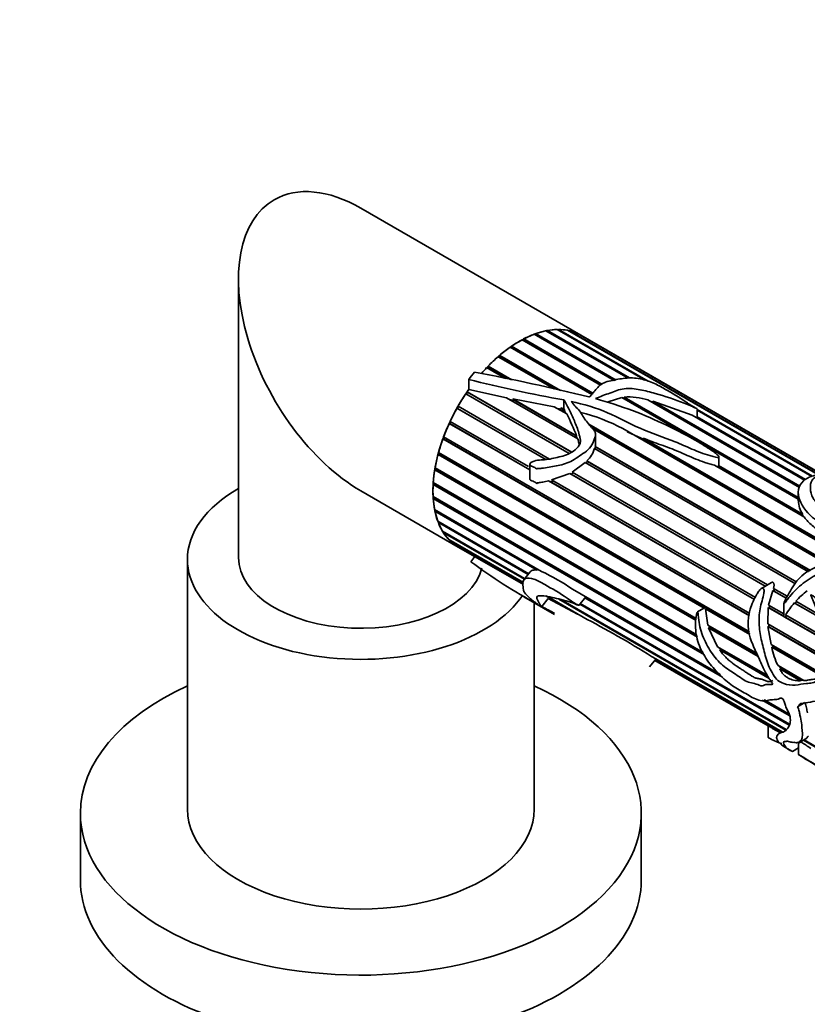
# Model space of a CAD drawing. Units: millimetres. Extents: x 0 to 1478, y 0 to 2749.
# Drawn here: x 344 to 421, y 597 to 693 of the extents above; entities that cross this region are included whole.
import ezdxf
from ezdxf import colors
from ezdxf.entities.mleader import LeaderData, LeaderLine
from ezdxf.math import Vec2, Vec3

# ---------------------------------------------------------------- set-up
doc = ezdxf.new("R2010")
doc.units = ezdxf.units.MM
doc.layers.add('DV5_Défaut', color=7, linetype='Continuous')
doc.layers.add('Défaut', color=7, linetype='Continuous')

# ---------------------------------------------------------------- blocks, each defined once
blk = doc.blocks.new('_DOT')
at = {"color": 0}
blk.add_line((0, 0), (-1, 0), dxfattribs=at)
at = {"color": 0, "const_width": 0.333}
blk.add_lwpolyline([(-0.1665, 0, 1), (0.1665, 0, 1)], format="xyb", close=True, dxfattribs=at)
blk = doc.blocks.new('SE4')
at = {"layer": 'DV5_Défaut', "color": 7, "linetype": 'Continuous', "lineweight": 35}
for p, q in [((398.931, 662.173), (377.375, 674.618)), ((365.375, 667.69), (365.375, 640.349)), ((403.575, 657.948), (395.511, 662.604)), ((395.66, 662.633), (395.635, 662.532)), ((395.66, 662.633), (403.731, 657.973)), ((405.255, 657.743), (396.611, 662.734)), ((396.752, 662.735), (396.728, 662.666)), ((396.752, 662.735), (405.546, 657.657)), ((427.367, 645.487), (397.639, 662.65)), ((397.769, 662.623), (397.752, 662.585)), ((397.769, 662.623), (427.389, 645.522)), ((400.878, 657.276), (393.183, 661.719)), ((393.337, 661.705), (393.27, 661.669)), ((393.34, 661.803), (393.337, 661.705)), ((393.337, 661.705), (400.924, 657.324)), ((393.34, 661.803), (400.995, 657.382)), ((402.217, 657.728), (394.361, 662.264)), ((394.501, 662.217), (394.465, 662.204)), ((394.515, 662.321), (394.501, 662.217)), ((394.501, 662.217), (402.263, 657.735)), ((394.515, 662.321), (402.414, 657.76)), ((427.476, 645.669), (398.576, 662.355)), ((398.692, 662.3), (398.687, 662.291)), ((398.692, 662.3), (427.48, 645.68)), ((427.483, 645.688), (398.931, 662.173)), ((400.015, 656.354), (392, 660.981)), ((392.165, 660.999), (392.077, 660.937)), ((392.156, 661.09), (400.124, 656.489)), ((392.156, 661.09), (392.165, 660.999)), ((392.165, 660.999), (400.077, 656.431)), ((396.328, 656.894), (390.835, 660.064)), ((391.008, 660.114), (390.905, 660.024)), ((390.988, 660.195), (396.949, 656.754)), ((390.988, 660.195), (391.008, 660.114)), ((391.008, 660.114), (396.75, 656.798)), ((391.542, 657.929), (389.711, 658.986)), ((389.888, 659.066), (389.776, 658.949)), ((389.857, 659.138), (392.18, 657.796)), ((389.857, 659.138), (389.888, 659.066)), ((389.888, 659.066), (392.036, 657.826)), ((387.956, 657.833), (387.956, 656.844)), ((387.956, 656.844), (391.662, 656.029)), ((397.811, 650.579), (387.672, 656.433)), ((387.848, 656.569), (387.732, 656.398)), ((387.796, 656.615), (398.046, 650.697)), ((387.796, 656.615), (387.848, 656.569)), ((387.848, 656.569), (398.034, 650.688)), ((398.636, 652.002), (391.662, 656.029)), ((391.946, 655.865), (392.477, 655.77)), ((392.288, 655.915), (398.525, 652.313)), ((392.477, 655.77), (392.288, 655.915)), ((392.288, 655.915), (396.345, 655.156)), ((392.477, 655.77), (398.488, 652.299)), ((397.285, 655.833), (397.285, 654.965)), ((401.632, 655.619), (402.971, 656.068)), ((420.26, 646.086), (402.971, 656.068)), ((403.102, 655.993), (403.201, 656.009)), ((403.201, 656.009), (403.206, 656.106)), ((403.201, 656.009), (410.271, 651.928)), ((403.206, 656.106), (420.26, 646.26)), ((420.371, 647.247), (405.527, 655.817)), ((386.857, 654.975), (386.797, 655.007)), ((395.501, 649.982), (386.797, 655.007)), ((386.965, 655.166), (386.857, 654.975)), ((386.857, 654.975), (395.505, 649.982)), ((386.906, 655.2), (395.879, 650.02)), ((397.568, 654.45), (396.345, 655.156)), ((396.623, 654.996), (397.107, 654.899)), ((396.972, 655.03), (397.387, 654.79)), ((397.107, 654.899), (396.972, 655.03)), ((396.972, 655.03), (397.285, 654.965)), ((397.107, 654.899), (397.345, 654.761)), ((397.285, 654.965), (397.387, 654.79)), ((405.844, 655.634), (405.953, 655.605)), ((405.953, 655.605), (405.999, 655.69)), ((405.953, 655.605), (420.373, 647.28)), ((405.999, 655.69), (420.413, 647.369)), ((405.999, 655.69), (409.844, 654.329)), ((410.334, 654.419), (410.334, 654.957)), ((410.334, 654.893), (421.658, 648.355)), ((421.581, 648.317), (410.334, 654.81)), ((397.387, 654.79), (397.345, 654.761)), ((397.345, 654.761), (397.489, 654.496)), ((420.874, 647.96), (409.844, 654.329)), ((410.334, 654.046), (410.334, 654.419)), ((410.334, 654.161), (420.977, 648.016)), ((386.109, 653.501), (386.041, 653.519)), ((393.942, 648.957), (386.041, 653.519)), ((386.193, 653.684), (386.109, 653.501)), ((386.109, 653.501), (393.942, 648.979)), ((386.133, 653.719), (393.815, 649.283)), ((399.735, 653.434), (423.324, 639.815)), ((399.799, 653.344), (423.263, 639.797)), ((423.058, 639.734), (400.073, 653.004)), ((425.181, 640.235), (403.067, 653.003)), ((385.493, 651.994), (385.419, 651.997)), ((415.472, 634.645), (385.419, 651.997)), ((385.493, 652.199), (415.511, 634.868)), ((385.554, 652.164), (385.493, 651.994)), ((385.493, 651.994), (415.479, 634.682)), ((398.525, 652.313), (398.488, 652.299)), ((398.488, 652.299), (398.587, 652.031)), ((400.392, 651.527), (400.392, 652.443)), ((403.472, 652.698), (405.216, 651.91)), ((405.052, 652.076), (425.462, 640.291)), ((405.216, 651.91), (405.052, 652.076)), ((405.216, 651.91), (425.372, 640.273)), ((421.249, 638.947), (400.283, 651.052)), ((400.314, 651.034), (400.366, 651.216)), ((400.349, 651.261), (421.457, 639.074)), ((400.366, 651.216), (400.349, 651.261)), ((400.366, 651.216), (421.428, 639.056)), ((410.416, 651.844), (420.26, 646.16)), ((385.022, 650.483), (384.943, 650.471)), ((411.037, 635.405), (384.943, 650.471)), ((384.997, 650.672), (415.474, 633.076)), ((385.062, 650.634), (385.022, 650.483)), ((385.022, 650.483), (411.088, 635.434)), ((412.477, 649.415), (412.477, 650.234)), ((384.705, 648.997), (384.622, 648.97)), ((384.656, 649.166), (410.254, 634.387)), ((384.726, 649.125), (384.705, 648.997)), ((384.705, 648.997), (410.245, 634.251)), ((393.942, 649.507), (393.942, 648.095)), ((398.087, 648.745), (399.359, 649.685)), ((419.992, 637.773), (399.359, 649.685)), ((399.446, 649.635), (399.604, 649.781)), ((399.535, 649.838), (420.129, 637.948)), ((399.604, 649.781), (399.535, 649.838)), ((399.604, 649.781), (420.12, 637.937)), ((420.877, 644.309), (412.035, 649.414)), ((412.447, 649.375), (420.688, 644.617)), ((412.457, 649.283), (412.447, 649.375)), ((412.457, 649.283), (420.679, 644.536)), ((410.24, 634.179), (384.622, 648.97)), ((396.076, 647.978), (397.868, 648.616)), ((397.868, 648.616), (397.992, 648.546)), ((417.026, 637.554), (397.868, 648.616)), ((397.992, 648.546), (398.199, 648.683)), ((397.992, 648.546), (417.028, 637.556)), ((398.087, 648.745), (417.248, 637.682)), ((384.548, 647.565), (384.464, 647.524)), ((410.376, 632.563), (384.464, 647.524)), ((384.475, 647.711), (410.331, 632.783)), ((384.554, 647.666), (384.548, 647.565)), ((384.548, 647.565), (410.355, 632.665)), ((395.773, 647.9), (395.996, 647.793)), ((415.971, 636.239), (395.773, 647.9)), ((395.996, 647.793), (396.267, 647.868)), ((395.996, 647.793), (415.979, 636.256)), ((396.076, 647.978), (416.069, 636.435)), ((377.375, 646.905), (386.931, 641.388)), ((384.46, 646.335), (410.933, 631.051)), ((384.554, 646.215), (384.47, 646.16)), ((411.062, 630.807), (384.47, 646.16)), ((384.55, 646.283), (384.554, 646.215)), ((384.554, 646.215), (410.982, 630.957)), ((420.26, 646.729), (420.26, 645.919)), ((384.609, 645.065), (395.1, 639.008)), ((384.723, 644.974), (384.641, 644.906)), ((394.649, 639.128), (384.641, 644.906)), ((384.717, 645.002), (384.723, 644.974)), ((384.723, 644.974), (394.672, 639.23)), ((420.688, 644.617), (420.679, 644.536)), ((420.679, 644.536), (420.784, 644.363)), ((384.92, 643.926), (393.835, 638.779)), ((385.043, 643.855), (384.973, 643.786)), ((393.775, 638.705), (384.973, 643.786)), ((385.387, 642.94), (393.435, 638.293)), ((385.503, 642.873), (385.461, 642.822)), ((393.409, 638.233), (385.461, 642.822)), ((386.002, 642.125), (393.31, 637.906)), ((386.114, 642.061), (386.093, 642.031)), ((393.311, 637.864), (386.093, 642.031)), ((386.75, 641.499), (393.314, 637.71)), ((386.861, 641.435), (386.859, 641.431)), ((393.314, 637.704), (386.859, 641.431)), ((386.931, 641.388), (393.314, 637.703)), ((388.146, 639.955), (388.548, 640.455)), ((360.375, 640.186), (360.375, 615.691)), ((393.988, 638.969), (393.359, 638.187)), ((394.672, 639.23), (394.649, 639.128)), ((394.743, 639.214), (394.672, 639.23)), ((417.641, 637.91), (416.653, 637.339)), ((393.369, 636.517), (396.365, 634.787)), ((398.608, 634.806), (395.515, 636.592)), ((395.732, 636.507), (399.556, 634.3)), ((398.126, 637.261), (412.585, 628.913)), ((398.736, 635.665), (399.419, 636.514)), ((399.405, 636.497), (412.632, 628.861)), ((417.358, 635.691), (417.776, 637.121)), ((419.076, 636.371), (417.776, 637.121)), ((417.776, 637.121), (417.857, 637.077)), ((417.838, 637.341), (419.183, 636.565)), ((417.857, 637.077), (417.925, 637.294)), ((417.857, 637.077), (419.077, 636.373)), ((394.375, 615.691), (394.375, 635.936)), ((395.116, 635.552), (395.74, 636.328)), ((398.608, 634.806), (395.74, 636.328)), ((419.046, 623.431), (396.771, 636.292)), ((396.996, 636.238), (419.086, 623.484)), ((419.361, 623.933), (398.832, 635.785)), ((398.892, 635.859), (419.406, 624.016)), ((412.849, 628.62), (399.342, 636.419)), ((411.223, 635.512), (410.384, 635.028)), ((417.358, 635.691), (418.85, 634.83)), ((417.408, 635.431), (417.442, 635.642)), ((418.85, 635.859), (418.85, 634.548)), ((419.868, 635.914), (419.949, 635.869)), ((422.43, 634.435), (419.868, 635.914)), ((419.949, 635.869), (420.098, 636.04)), ((419.949, 635.869), (422.428, 634.438)), ((420.015, 636.085), (422.293, 634.77)), ((398.645, 634.826), (398.608, 634.806)), ((411.183, 635.321), (411.278, 635.324)), ((415.512, 632.821), (411.183, 635.321)), ((411.39, 633.731), (411.183, 635.321)), ((411.278, 635.324), (415.503, 632.885)), ((417.263, 633.857), (417.318, 635.461)), ((418.85, 634.577), (417.318, 635.461)), ((417.318, 635.461), (417.408, 635.431)), ((417.408, 635.431), (418.85, 634.598)), ((418.888, 634.555), (418.985, 634.52)), ((422.988, 632.188), (418.888, 634.555)), ((418.985, 634.52), (419.095, 634.688)), ((418.985, 634.52), (422.983, 632.212)), ((419.018, 634.733), (422.937, 632.47)), ((411.39, 633.731), (416.22, 630.942)), ((411.567, 633.488), (411.513, 633.66)), ((417.263, 633.857), (422.934, 630.582)), ((422.923, 630.344), (417.286, 633.598)), ((417.604, 631.846), (417.286, 633.598)), ((417.286, 633.598), (417.389, 633.579)), ((417.389, 633.579), (417.368, 633.796)), ((417.389, 633.579), (422.924, 630.383)), ((411.471, 633.469), (411.567, 633.488)), ((416.343, 630.656), (411.471, 633.469)), ((412.353, 631.615), (411.471, 633.469)), ((411.567, 633.488), (416.3, 630.755)), ((412.353, 631.615), (417.252, 628.787)), ((417.604, 631.846), (422.536, 628.998)), ((417.771, 631.575), (417.722, 631.778)), ((412.652, 631.339), (412.54, 631.508)), ((412.559, 631.303), (412.652, 631.339)), ((417.404, 628.506), (412.559, 631.303)), ((412.652, 631.339), (417.333, 628.637)), ((422.447, 628.817), (417.669, 631.576)), ((417.669, 631.576), (417.771, 631.575)), ((417.771, 631.575), (422.469, 628.863)), ((405.679, 629.639), (406.294, 630.404)), ((406.187, 630.271), (417.299, 623.856)), ((417.299, 623.857), (406.188, 630.272)), ((406.191, 630.275), (417.3, 623.861)), ((418.646, 623.237), (406.275, 630.38)), ((406.292, 630.41), (418.684, 623.256)), ((406.294, 630.404), (406.297, 630.408)), ((418.275, 629.756), (420.823, 628.285)), ((418.561, 629.45), (418.443, 629.659)), ((418.455, 629.437), (418.561, 629.45)), ((420.479, 628.268), (418.455, 629.437)), ((418.561, 629.45), (420.522, 628.318)), ((420.522, 628.318), (420.479, 628.268)), ((420.751, 628.326), (420.522, 628.318)), ((419.431, 624.821), (416.728, 626.381)), ((416.909, 626.391), (419.383, 624.963)), ((416.949, 626.394), (419.369, 624.997)), ((420.196, 625.72), (420.904, 626.128)), ((417.299, 623.862), (417.299, 622.718)), ((417.503, 623.744), (418.508, 623.164)), ((418.505, 623.16), (417.733, 623.606)), ((417.832, 623.547), (418.504, 623.16)), ((420.097, 622.176), (420.154, 622.209)), ((420.283, 622.197), (420.283, 621.043)), ((420.344, 622.194), (421.109, 622.635)), ((434.958, 614.244), (420.767, 622.438)), ((420.832, 622.475), (434.885, 614.362)), ((419.691, 621.342), (420.283, 621.684)), ((349.875, 615.283), (349.875, 608.751)), ((404.875, 608.751), (404.875, 615.283))]:
    blk.add_line(p, q, dxfattribs=at)
for centre, radius, start, end in [((416.665, 769.017), 114.831, 255.52173, 260.28395), ((347.562, 442.376), 220.026, 76.28519, 79.26984), ((399.754, 656.24), 0.115, 256.74363, 301.06171), ((403.545, 649.376), 6.738, 72.89547, 92.88628), ((366.724, 639.35), 34.342, 22.17738, 26.08448), ((394.451, 636.861), 18.297, 61.90774, 75.80256), ((397.849, 651.713), 2.522, 311.96136, 344.79986), ((422.825, 646.022), 2.557, 182.09899, 213.33067), ((421.072, 684.36), 55.281, 233.4436, 241.4974), ((384.481, 617.121), 24.327, 55.88165, 64.11835), ((426.164, 630.404), 8.371, 126.81723, 137.26861), ((312.735, 476.093), 179.485, 62.22708, 62.67781), ((430.104, 627.647), 13.157, 141.07576, 147.4161), ((355.022, 549.386), 95.883, 57.67523, 62.32477), ((424.203, 632.739), 6.636, 190.09461, 206.71507), ((416.14, 621.618), 2.525, 57.33929, 62.66071)]:
    blk.add_arc(centre, radius, start, end, dxfattribs=at)
for centre, major_axis, ratio, start_param, end_param in [((377.375, 660.762), (-8.485, 14.697), 0.57735, 5.497787, 6.283185), ((377.375, 660.762), (-8.485, 14.697), 0.57735, 0, 2.356194), ((392.931, 651.78), (6, 10.392), 0.57735, 0, 1.231886), ((392.931, 651.78), (6, 10.392), 0.57735, 0.476515, 0.597667), ((392.931, 651.78), (6, 10.392), 0.57735, 0.336889, 0.45804), ((392.931, 651.78), (6, 10.392), 0.57735, 0.197262, 0.318414), ((392.931, 651.78), (6, 10.392), 0.57735, 0.057636, 0.178788), ((392.931, 651.78), (6, 10.392), 0.57735, 0.755768, 0.876919), ((392.931, 651.78), (6, 10.392), 0.57735, 0.616141, 0.737293), ((392.931, 651.78), (-6, -10.392), 0.57735, 3.141593, 3.180754), ((392.931, 651.78), (6, 10.392), 0.57735, 0.895394, 1.016546), ((392.931, 651.78), (6, 10.392), 0.57735, 1.03502, 1.156172), ((392.931, 651.78), (6, 10.392), 0.57735, 1.174647, 1.240734), ((392.931, 651.78), (6.5, 11.258), 0.57735, 1.285065, 1.357374), ((392.931, 651.78), (6, 10.392), 0.57735, 1.412009, 3.172245), ((392.931, 651.78), (6, 10.392), 0.57735, 1.412009, 1.435425), ((392.931, 651.78), (6, 10.392), 0.57735, 1.453899, 1.575051), ((392.931, 651.78), (-6, -10.392), 0.57735, 4.735118, 4.85627), ((392.931, 651.78), (-6, -10.392), 0.57735, 4.874745, 4.995896), ((392.931, 651.78), (-6, -10.392), 0.57735, -1.268814, -1.147663), ((392.931, 651.78), (-6, -10.392), 0.57735, -1.129188, -1.008036), ((392.931, 651.78), (-6, -10.392), 0.57735, -0.989562, -0.86841), ((377.375, 640.186), (-17, 0), 0.57735, 5.496057, 6.283185), ((392.931, 651.78), (-6, -10.392), 0.57735, -0.849935, -0.728784), ((392.931, 651.78), (-6, -10.392), 0.57735, -0.710309, -0.589157), ((392.931, 651.78), (-6, -10.392), 0.57735, -0.570683, -0.449531), ((392.931, 651.78), (-6, -10.392), 0.57735, -0.431056, -0.309905), ((392.931, 651.78), (-6, -10.392), 0.57735, 5.991755, 6.112907), ((392.931, 651.78), (-6, -10.392), 0.57735, 6.131382, 6.252533), ((377.375, 640.349), (-12, 0), 0.57735, 0, 2.990206), ((377.375, 640.186), (-17, 0), 0.57735, 0, 2.776985), ((377.375, 615.283), (-27.5, 0), 0.57735, 5.378816, 6.283185), ((377.375, 615.283), (-27.5, 0), 0.57735, 0, 4.045961), ((429.21, 630.835), (-11.119, -8.562), 0.151103, -0.796517, -0.750641), ((377.375, 615.691), (-17, 0), 0.57735, 0, 3.141593), ((377.375, 608.751), (-27.5, 0), 0.57735, 0, 3.141593)]:
    blk.add_ellipse(centre, major_axis=major_axis, ratio=ratio, start_param=start_param, end_param=end_param, dxfattribs=at)
for points, knots in [([(400.398, 655.945), (400.849, 656.166), (401.332, 656.33), (402.258, 656.665), (402.685, 656.857), (403.705, 656.987), (404.237, 656.91), (405.247, 656.722), (405.738, 656.596), (407.193, 656.179), (408.155, 655.869), (409.288, 655.422), (409.51, 655.33), (409.835, 655.187), (409.942, 655.138), (410.101, 655.065), (410.153, 655.04), (410.232, 655.003), (410.258, 654.99), (410.298, 654.972), (410.311, 654.966), (410.339, 654.954), (410.32, 654.966), (410.123, 655.077), (409.928, 655.18), (409.581, 655.393), (409.427, 655.504), (408.673, 656.058), (407.906, 656.471), (406.812, 657.101), (406.449, 657.312), (405.572, 657.678), (405.072, 657.837), (404.063, 658.005), (403.566, 657.995), (402.871, 657.9), (402.643, 657.857), (402.184, 657.763), (401.947, 657.719), (401.48, 657.609), (401.257, 657.536), (400.881, 657.326), (400.732, 657.193), (400.461, 656.913), (400.34, 656.763), (400.158, 656.53), (400.098, 656.45), (399.971, 656.292), (399.917, 656.205), (399.813, 656.141)], [0, 0, 0, 0, 0.0625, 0.0625, 0.125, 0.125, 0.1875, 0.1875, 0.25, 0.25, 0.375, 0.375, 0.40625, 0.40625, 0.421875, 0.421875, 0.429688, 0.429688, 0.433594, 0.433594, 0.435547, 0.435547, 0.4375, 0.4375, 0.46875, 0.46875, 0.5, 0.5, 0.625, 0.625, 0.6875, 0.6875, 0.75, 0.75, 0.8125, 0.8125, 0.84375, 0.84375, 0.875, 0.875, 0.90625, 0.90625, 0.9375, 0.9375, 0.96875, 0.96875, 0.984375, 0.984375, 1, 1, 1, 1]), ([(397.285, 655.833), (397.498, 655.487), (397.676, 655.121), (398.026, 654.375), (398.205, 653.999), (398.539, 653.223), (398.693, 652.822), (398.821, 652.285), (398.843, 652.176), (398.895, 651.96), (398.92, 651.849), (398.903, 651.495), (398.728, 651.255), (398.136, 650.688), (397.649, 650.445), (396.69, 650.188), (396.215, 650.075), (395.278, 649.914), (394.815, 649.967), (394.253, 649.789), (394.138, 649.747), (393.988, 649.628), (393.939, 649.566), (393.946, 649.432), (393.993, 649.387), (394.136, 649.298), (394.245, 649.268), (394.451, 649.18), (394.54, 649.109), (394.646, 649.039), (394.644, 649.053), (394.654, 649.086), (394.675, 649.086), (394.718, 649.091), (394.747, 649.091), (394.833, 649.094), (394.891, 649.098), (395.065, 649.112), (395.181, 649.124), (395.531, 649.168), (395.765, 649.206), (396.472, 649.328), (396.954, 649.416), (397.67, 649.66), (397.906, 649.758), (398.362, 650.02), (398.585, 650.18), (399.041, 650.478), (399.272, 650.627), (399.702, 650.976), (399.896, 651.183), (400.159, 651.637), (400.25, 651.875), (400.363, 652.224), (400.393, 652.341), (400.39, 652.565), (400.351, 652.665), (400.189, 652.936), (400.038, 653.086), (399.749, 653.396), (399.615, 653.557), (399.252, 654.06), (399.057, 654.421), (398.688, 654.91), (398.535, 655.053), (398.254, 655.356), (398.158, 655.533), (398, 655.673)], [0, 0, 0, 0, 0.0625, 0.0625, 0.125, 0.125, 0.1875, 0.1875, 0.203125, 0.203125, 0.21875, 0.21875, 0.25, 0.25, 0.3125, 0.3125, 0.375, 0.375, 0.4375, 0.4375, 0.453125, 0.453125, 0.460937, 0.460937, 0.46875, 0.46875, 0.484375, 0.484375, 0.5, 0.5, 0.501953, 0.501953, 0.503906, 0.503906, 0.507812, 0.507812, 0.515625, 0.515625, 0.53125, 0.53125, 0.5625, 0.5625, 0.625, 0.625, 0.65625, 0.65625, 0.6875, 0.6875, 0.71875, 0.71875, 0.75, 0.75, 0.78125, 0.78125, 0.796875, 0.796875, 0.8125, 0.8125, 0.84375, 0.84375, 0.875, 0.875, 0.9375, 0.9375, 0.96875, 0.96875, 1, 1, 1, 1]), ([(398, 655.673), (399.236, 655.387), (400.458, 655.046), (402.655, 654.096), (403.647, 653.509), (405.858, 652.566), (407.047, 652.176), (408.746, 651.496), (409.285, 651.24), (410.397, 650.763), (410.975, 650.544), (411.737, 650.312), (411.891, 650.268), (412.131, 650.213), (412.212, 650.196), (412.342, 650.183), (412.389, 650.179), (412.475, 650.2), (412.481, 650.236), (412.429, 650.369), (412.313, 650.453), (412.108, 650.622), (411.998, 650.704), (411.441, 651.106), (410.961, 651.408), (409.47, 652.281), (408.41, 652.817), (406.263, 653.854), (405.153, 654.342), (402.834, 655.212), (401.63, 655.6), (400.398, 655.945)], [0, 0, 0, 0, 0.125, 0.125, 0.25, 0.25, 0.375, 0.375, 0.4375, 0.4375, 0.5, 0.5, 0.515625, 0.515625, 0.523438, 0.523438, 0.527344, 0.527344, 0.53125, 0.53125, 0.546875, 0.546875, 0.5625, 0.5625, 0.625, 0.625, 0.75, 0.75, 0.875, 0.875, 1, 1, 1, 1]), ([(398.636, 652.002), (398.68, 651.871), (398.72, 651.737), (398.773, 651.536), (398.789, 651.47), (398.804, 651.403)], [0, 0, 0, 0, 0.676526, 0.676526, 1, 1, 1, 1]), ([(405.052, 652.076), (405.62, 651.845), (406.205, 651.632), (407.377, 651.203), (407.964, 650.988), (408.815, 650.633), (409.092, 650.507), (409.649, 650.258), (409.93, 650.136), (410.505, 649.905), (410.799, 649.796), (411.25, 649.642), (411.402, 649.592), (411.712, 649.498), (411.87, 649.452), (412.035, 649.414)], [0, 0, 0, 0, 0.25, 0.25, 0.5, 0.5, 0.625, 0.625, 0.75, 0.75, 0.875, 0.875, 0.9375, 0.9375, 1, 1, 1, 1]), ([(400.349, 651.261), (400.367, 651.327), (400.381, 651.392), (400.39, 651.481), (400.392, 651.505), (400.391, 651.529)], [0, 0, 0, 0, 0.726272, 0.726272, 1, 1, 1, 1]), ([(412.282, 649.271), (412.284, 649.271), (412.286, 649.271), (412.288, 649.271), (412.316, 649.268), (412.344, 649.266), (412.373, 649.266), (412.386, 649.266), (412.399, 649.267), (412.411, 649.269), (412.421, 649.27), (412.432, 649.272), (412.441, 649.276), (412.447, 649.278), (412.452, 649.28), (412.457, 649.283)], [0, 0, 0, 0, 0.0325, 0.0325, 0.0325, 0.512022, 0.512022, 0.512022, 0.722828, 0.722828, 0.722828, 0.895548, 0.895548, 0.895548, 1, 1, 1, 1]), ([(393.942, 648.095), (393.942, 648.095), (393.942, 648.094), (393.942, 648.093), (393.942, 648.075), (393.945, 648.057), (393.95, 648.04), (393.955, 648.025), (393.963, 648.01), (393.971, 647.997), (393.984, 647.977), (394.001, 647.961), (394.018, 647.948), (394.091, 647.892), (394.179, 647.869), (394.262, 647.839), (394.334, 647.812), (394.406, 647.785), (394.474, 647.746), (394.515, 647.721), (394.554, 647.691), (394.592, 647.66), (394.602, 647.652), (394.611, 647.644), (394.621, 647.637), (394.626, 647.633), (394.63, 647.629), (394.635, 647.626), (394.638, 647.624), (394.64, 647.622), (394.643, 647.621), (394.645, 647.621), (394.646, 647.62), (394.647, 647.62), (394.648, 647.62), (394.648, 647.62), (394.649, 647.62), (394.649, 647.62), (394.649, 647.62), (394.65, 647.621), (394.65, 647.621), (394.65, 647.621), (394.65, 647.621), (394.65, 647.621), (394.65, 647.622), (394.651, 647.622), (394.651, 647.622), (394.651, 647.623), (394.651, 647.623), (394.651, 647.625), (394.651, 647.626), (394.651, 647.627), (394.65, 647.633), (394.649, 647.638), (394.648, 647.644), (394.648, 647.646), (394.648, 647.649), (394.649, 647.651), (394.649, 647.653), (394.649, 647.655), (394.65, 647.657), (394.651, 647.659), (394.652, 647.661), (394.653, 647.662), (394.655, 647.665), (394.657, 647.666), (394.66, 647.668), (394.667, 647.673), (394.674, 647.675), (394.682, 647.677), (394.717, 647.686), (394.753, 647.688), (394.789, 647.693), (394.931, 647.713), (395.074, 647.739), (395.217, 647.77), (395.401, 647.808), (395.586, 647.853), (395.773, 647.9)], [0, 0, 0, 0, 0.00064, 0.00064, 0.00064, 0.022322, 0.022322, 0.022322, 0.042871, 0.042871, 0.042871, 0.073964, 0.073964, 0.073964, 0.205898, 0.205898, 0.205898, 0.320322, 0.320322, 0.320322, 0.390439, 0.390439, 0.390439, 0.407879, 0.407879, 0.407879, 0.416605, 0.416605, 0.416605, 0.420975, 0.420975, 0.420975, 0.423176, 0.423176, 0.423176, 0.423812, 0.423812, 0.423812, 0.424259, 0.424259, 0.424259, 0.42463, 0.42463, 0.42463, 0.425, 0.425, 0.425, 0.42556, 0.42556, 0.42556, 0.427076, 0.427076, 0.427076, 0.433958, 0.433958, 0.433958, 0.436903, 0.436903, 0.436903, 0.439377, 0.439377, 0.439377, 0.44187, 0.44187, 0.44187, 0.445616, 0.445616, 0.445616, 0.457247, 0.457247, 0.457247, 0.510786, 0.510786, 0.510786, 0.72433, 0.72433, 0.72433, 1, 1, 1, 1]), ([(435.266, 642.352), (435.529, 642.203), (435.77, 642.045), (435.934, 641.801), (435.768, 641.706), (434.959, 641.626), (434.595, 641.608), (433.9, 641.653), (433.645, 641.684), (433.132, 641.792), (432.878, 641.865), (431.631, 642.232), (430.568, 642.43), (429.428, 642.861), (429.216, 642.954), (428.834, 643.164), (428.657, 643.283), (428.506, 643.545), (428.482, 643.672), (428.397, 643.921), (428.374, 644.043), (428.414, 644.382), (428.504, 644.575), (428.608, 644.936), (428.656, 645.099), (428.81, 645.36), (428.918, 645.458), (429.224, 645.55), (429.44, 645.535), (429.755, 645.461), (429.864, 645.425), (429.893, 645.433), (429.873, 645.45), (429.665, 645.568), (429.539, 645.632), (429.26, 645.763), (429.103, 645.823), (428.786, 645.926), (428.628, 645.967), (428.17, 646.054), (427.907, 646.051), (427.544, 645.905), (427.429, 645.772), (427.36, 645.42), (427.421, 645.202), (427.536, 644.751), (427.555, 644.517), (427.591, 644.021), (427.625, 643.754), (427.779, 643.445), (427.798, 643.411), (427.829, 643.342), (427.856, 643.301), (427.776, 643.248), (427.688, 643.265), (427.558, 643.29), (427.494, 643.306), (427.177, 643.386), (426.929, 643.464), (426.512, 643.491), (426.368, 643.488), (426.103, 643.536), (425.976, 643.579), (425.615, 643.72), (425.396, 643.83), (424.88, 643.989), (424.601, 644.053), (424.145, 644.258), (423.95, 644.386), (423.381, 644.781), (422.977, 645.036), (422.218, 645.564), (421.892, 645.866), (421.526, 646.498), (421.463, 646.826), (421.451, 647.43), (421.451, 647.723), (421.706, 648.064), (421.814, 648.164), (421.968, 648.302), (422.028, 648.344), (422.051, 648.402), (422.054, 648.409), (422.041, 648.425), (422.016, 648.429), (421.967, 648.429), (421.94, 648.425), (421.859, 648.413), (421.809, 648.402), (421.369, 648.29), (421.038, 648.117), (420.524, 647.651), (420.35, 647.355), (420.225, 646.705), (420.281, 646.35), (420.683, 645.312), (421.169, 644.608), (422.333, 643.832), (422.784, 643.613), (423.618, 643.124), (424.057, 642.9), (424.881, 642.709), (425.172, 642.667), (425.765, 642.62), (426.068, 642.608), (426.653, 642.531), (426.94, 642.475), (427.384, 642.427), (427.535, 642.419), (427.839, 642.414), (428.012, 642.404), (428.18, 642.258), (428.144, 642.163), (428.04, 641.999), (427.971, 641.918), (427.806, 641.662), (427.831, 641.461), (427.545, 641.096), (427.299, 640.945), (426.768, 640.688), (426.477, 640.588), (425.603, 640.311), (425.001, 640.155), (424.106, 639.995), (423.806, 639.964), (423.213, 639.853), (422.922, 639.767), (422.06, 639.456), (421.488, 639.205), (420.476, 638.5), (420.05, 638.031), (419.568, 637.24), (419.421, 636.966), (419.182, 636.566), (419.103, 636.432), (418.995, 636.225), (418.96, 636.156), (418.897, 636.014), (418.858, 635.942), (418.846, 635.829), (418.896, 635.869), (418.947, 635.926), (418.971, 635.956), (419.043, 636.046), (419.09, 636.107), (419.232, 636.291), (419.327, 636.414), (419.619, 636.776), (419.822, 637.011), (420.484, 637.667), (420.993, 638.031), (421.77, 638.552), (422.042, 638.705), (422.487, 638.806), (422.634, 638.823), (422.933, 638.895), (423.085, 638.943), (423.379, 638.96), (423.522, 638.931), (423.813, 638.911), (423.964, 638.93), (424.186, 638.928), (424.257, 638.916), (424.406, 638.917), (424.486, 638.95), (424.718, 638.973), (424.848, 638.871), (425.084, 638.938), (425.163, 638.974), (425.319, 638.969), (425.39, 638.947), (425.548, 638.946), (425.626, 638.987), (425.771, 639.07), (425.851, 639.097), (426.103, 639.149), (426.274, 639.174), (426.597, 639.286), (426.756, 639.351), (427.549, 639.688), (428.082, 640.063), (428.807, 640.579), (429.006, 640.764), (429.288, 641.035), (429.389, 641.121), (429.563, 641.295), (429.61, 641.392), (429.637, 641.49)], [0, 0, 0, 0, 0.027703, 0.027703, 0.066595, 0.066595, 0.086041, 0.086041, 0.095764, 0.095764, 0.105487, 0.105487, 0.144379, 0.144379, 0.154102, 0.154102, 0.163825, 0.163825, 0.173548, 0.173548, 0.183271, 0.183271, 0.202717, 0.202717, 0.222162, 0.222162, 0.241608, 0.241608, 0.261054, 0.261054, 0.270777, 0.270777, 0.275639, 0.275639, 0.2805, 0.2805, 0.290223, 0.290223, 0.299946, 0.299946, 0.319392, 0.319392, 0.338838, 0.338838, 0.358284, 0.358284, 0.37773, 0.37773, 0.397176, 0.397176, 0.399607, 0.399607, 0.402037, 0.402037, 0.404468, 0.404468, 0.406899, 0.406899, 0.416622, 0.416622, 0.421483, 0.421483, 0.426345, 0.426345, 0.436068, 0.436068, 0.445791, 0.445791, 0.455514, 0.455514, 0.47496, 0.47496, 0.494406, 0.494406, 0.513852, 0.513852, 0.533297, 0.533297, 0.54302, 0.54302, 0.547882, 0.547882, 0.54849, 0.54849, 0.549097, 0.549097, 0.550313, 0.550313, 0.552743, 0.552743, 0.572189, 0.572189, 0.591635, 0.591635, 0.611081, 0.611081, 0.649973, 0.649973, 0.669419, 0.669419, 0.688865, 0.688865, 0.698588, 0.698588, 0.708311, 0.708311, 0.718034, 0.718034, 0.722895, 0.722895, 0.727757, 0.727757, 0.732618, 0.732618, 0.73748, 0.73748, 0.747203, 0.747203, 0.756926, 0.756926, 0.766649, 0.766649, 0.786095, 0.786095, 0.795818, 0.795818, 0.805541, 0.805541, 0.824987, 0.824987, 0.844432, 0.844432, 0.854155, 0.854155, 0.859017, 0.859017, 0.861448, 0.861448, 0.863878, 0.863878, 0.865094, 0.865094, 0.866309, 0.866309, 0.86874, 0.86874, 0.873601, 0.873601, 0.883324, 0.883324, 0.90277, 0.90277, 0.912493, 0.912493, 0.917355, 0.917355, 0.922216, 0.922216, 0.927078, 0.927078, 0.931939, 0.931939, 0.93437, 0.93437, 0.936801, 0.936801, 0.941662, 0.941662, 0.944093, 0.944093, 0.946524, 0.946524, 0.948954, 0.948954, 0.951385, 0.951385, 0.956247, 0.956247, 0.961108, 0.961108, 0.980554, 0.980554, 0.990277, 0.990277, 0.995139, 0.995139, 1, 1, 1, 1]), ([(420.877, 644.309), (420.976, 644.163), (421.086, 644.021), (421.333, 643.75), (421.472, 643.622), (421.776, 643.378), (421.942, 643.263), (422.297, 643.045), (422.483, 642.944), (422.855, 642.74), (423.04, 642.638), (423.402, 642.426), (423.582, 642.319), (423.979, 642.135), (424.193, 642.058), (424.64, 641.936), (424.875, 641.89), (425.123, 641.858)], [0, 0, 0, 0, 0.125, 0.125, 0.25, 0.25, 0.375, 0.375, 0.5, 0.5, 0.625, 0.625, 0.75, 0.75, 0.875, 0.875, 1, 1, 1, 1]), ([(395.116, 635.552), (394.983, 635.673), (394.919, 635.785), (394.747, 636.103), (394.606, 636.338), (394.674, 636.618), (394.893, 636.624), (395.358, 636.598), (395.627, 636.554), (396.481, 636.379), (397.08, 636.261), (397.901, 635.998), (398.069, 635.939), (398.326, 635.838), (398.413, 635.802), (398.544, 635.746), (398.588, 635.727), (398.654, 635.698), (398.676, 635.688), (398.709, 635.675), (398.72, 635.67), (398.741, 635.663), (398.72, 635.676), (398.527, 635.784), (398.348, 635.877), (397.98, 636.104), (397.793, 636.236), (396.855, 636.912), (396.135, 637.295), (395.044, 637.923), (394.677, 638.136), (394.018, 638.356), (393.718, 638.383), (393.322, 638.223), (393.255, 638.017), (393.25, 637.693), (393.262, 637.582), (393.288, 637.376), (393.293, 637.287), (393.325, 637.107), (393.364, 637.008), (393.538, 636.77), (393.667, 636.635), (393.945, 636.372), (394.098, 636.242), (394.332, 636.055), (394.411, 635.994), (394.567, 635.878), (394.657, 635.814), (394.702, 635.779)], [0, 0, 0, 0, 0.0625, 0.0625, 0.125, 0.125, 0.1875, 0.1875, 0.25, 0.25, 0.375, 0.375, 0.40625, 0.40625, 0.421875, 0.421875, 0.429688, 0.429688, 0.433594, 0.433594, 0.435547, 0.435547, 0.4375, 0.4375, 0.46875, 0.46875, 0.5, 0.5, 0.625, 0.625, 0.6875, 0.6875, 0.75, 0.75, 0.8125, 0.8125, 0.84375, 0.84375, 0.875, 0.875, 0.90625, 0.90625, 0.9375, 0.9375, 0.96875, 0.96875, 0.984375, 0.984375, 1, 1, 1, 1]), ([(394.649, 639.128), (394.545, 639.143), (394.449, 639.147), (394.273, 639.131), (394.194, 639.111), (394.071, 639.051), (394.024, 639.014), (393.987, 638.969)], [0, 0, 0, 0, 0.351029, 0.351029, 0.702057, 0.702057, 1, 1, 1, 1]), ([(417.838, 637.341), (417.864, 637.445), (417.885, 637.55), (417.888, 637.652), (417.889, 637.689), (417.887, 637.726), (417.881, 637.761), (417.875, 637.796), (417.865, 637.831), (417.849, 637.86), (417.84, 637.878), (417.828, 637.895), (417.814, 637.908), (417.802, 637.919), (417.788, 637.928), (417.773, 637.933), (417.758, 637.939), (417.741, 637.941), (417.723, 637.939), (417.708, 637.938), (417.693, 637.934), (417.678, 637.928), (417.666, 637.923), (417.654, 637.917), (417.642, 637.91)], [0, 0, 0, 0, 0.385194, 0.385194, 0.385194, 0.524681, 0.524681, 0.524681, 0.665559, 0.665559, 0.665559, 0.749018, 0.749018, 0.749018, 0.8184, 0.8184, 0.8184, 0.888481, 0.888481, 0.888481, 0.949367, 0.949367, 0.949367, 1, 1, 1, 1]), ([(420.51, 626.05), (420.818, 626.093), (421.133, 626.136), (421.768, 626.24), (422.091, 626.291), (422.71, 626.519), (423.014, 626.705), (423.429, 627.406), (423.543, 627.862), (423.788, 628.766), (423.939, 629.217), (424.135, 629.915), (424.192, 630.157), (424.242, 630.642), (424.23, 630.886), (424.129, 631.589), (423.986, 632.021), (423.815, 632.921), (423.809, 633.401), (423.565, 634.23), (423.301, 634.557), (422.903, 635.019), (422.768, 635.171), (422.532, 635.505), (422.44, 635.696), (422.242, 636.062), (422.13, 636.232), (421.914, 636.443), (421.835, 636.507), (421.709, 636.595), (421.665, 636.624), (421.595, 636.661), (421.572, 636.673), (421.535, 636.687), (421.522, 636.691), (421.493, 636.691), (421.488, 636.672), (421.534, 636.554), (421.593, 636.461), (421.684, 636.255), (421.728, 636.151), (421.857, 635.836), (421.941, 635.624), (422.2, 634.987), (422.397, 634.572), (422.741, 633.7), (422.871, 633.231), (423.083, 631.749), (423.054, 630.636), (422.647, 629.147), (422.45, 628.665), (422.005, 628.211), (421.826, 628.122), (421.451, 628.035), (421.259, 628.028), (420.691, 627.975), (420.332, 627.877), (419.591, 627.838), (419.212, 627.865), (418.644, 628.074), (418.453, 628.167), (418.085, 628.451), (417.935, 628.675), (417.669, 629.13), (417.532, 629.354), (417.302, 629.835), (417.213, 630.095), (416.983, 630.874), (416.85, 631.397), (416.604, 632.445), (416.503, 632.973), (416.404, 634.055), (416.409, 634.595), (416.523, 635.402), (416.581, 635.67), (416.723, 636.195), (416.808, 636.457), (416.892, 636.851), (416.916, 636.987), (416.893, 637.245), (416.824, 637.391), (416.588, 637.332), (416.499, 637.208), (416.338, 636.992), (416.266, 636.876), (415.928, 636.292), (415.694, 635.801), (415.225, 634.256), (415.315, 633.112), (415.872, 631.599), (416.115, 631.126), (416.56, 630.147), (416.768, 629.643), (417.14, 628.926), (417.274, 628.693), (417.497, 628.359), (417.577, 628.254), (417.691, 628.09), (417.742, 628.027), (417.739, 627.904), (417.68, 627.901), (417.458, 627.879), (417.262, 627.927), (417.003, 627.887), (416.93, 627.838), (416.776, 627.766), (416.685, 627.768), (416.387, 627.837), (416.177, 627.949), (415.771, 628.074), (415.576, 628.078), (414.969, 628.282), (414.541, 628.632), (413.692, 629.19), (413.264, 629.443), (412.433, 630.143), (412.044, 630.589), (411.389, 631.595), (411.122, 632.142), (410.772, 632.981), (410.668, 633.267), (410.547, 633.852), (410.513, 634.15), (410.469, 634.597), (410.458, 634.746), (410.429, 634.933), (410.424, 634.971), (410.395, 635.043), (410.364, 635.007), (410.325, 634.91), (410.309, 634.839), (410.232, 634.486), (410.201, 634.194), (410.169, 633.315), (410.245, 632.718), (410.595, 631.552), (410.869, 630.991), (411.553, 629.962), (411.95, 629.499), (412.766, 628.634), (413.205, 628.23), (414.076, 627.584), (414.51, 627.343), (415.376, 626.863), (415.818, 626.572), (416.441, 626.352), (416.642, 626.311), (417.011, 626.295), (417.177, 626.33), (417.516, 626.402), (417.698, 626.415), (418.072, 626.431), (418.257, 626.453), (418.494, 626.58), (418.592, 626.62), (418.804, 626.445), (418.869, 626.284), (418.959, 626.005), (418.995, 625.868), (419.09, 625.592), (419.154, 625.457), (419.296, 625.191), (419.362, 625.059), (419.446, 624.797), (419.469, 624.673), (419.501, 624.332), (419.475, 624.148), (419.328, 623.703), (419.174, 623.507), (418.906, 623.302), (418.806, 623.252), (418.586, 623.189), (418.475, 623.163), (418.242, 623.011), (418.163, 622.867), (418.119, 622.577), (418.21, 622.386), (418.538, 622.064), (418.68, 621.949), (418.986, 621.731), (419.135, 621.637), (419.366, 621.511), (419.447, 621.469), (419.56, 621.414), (419.583, 621.403), (419.632, 621.38), (419.658, 621.369), (419.707, 621.342), (419.697, 621.346), (419.688, 621.349), (419.682, 621.351), (419.664, 621.358), (419.65, 621.363), (419.528, 621.415), (419.407, 621.48), (419.098, 621.679), (418.968, 621.814), (418.836, 622.085), (418.739, 622.301), (418.975, 622.317), (419.028, 622.316), (419.106, 622.343), (419.144, 622.36), (419.274, 622.338), (419.361, 622.305), (419.51, 622.265), (419.567, 622.265), (419.699, 622.248), (419.787, 622.215), (419.867, 622.261), (419.982, 622.199), (420.098, 622.17), (420.114, 622.189), (420.145, 622.227), (420.179, 622.225), (420.261, 622.202), (420.307, 622.185), (420.363, 622.196), (420.357, 622.234), (420.361, 622.331), (420.423, 622.343), (420.523, 622.392), (420.552, 622.44), (420.623, 622.609), (420.66, 622.739), (420.682, 623.066), (420.662, 623.268), (420.622, 623.687), (420.608, 623.903), (420.54, 624.374), (420.477, 624.635), (420.399, 625.03), (420.379, 625.161), (420.317, 625.433), (420.259, 625.577), (420.196, 625.72)], [0, 0, 0, 0, 0.015625, 0.015625, 0.03125, 0.03125, 0.046875, 0.046875, 0.0625, 0.0625, 0.078125, 0.078125, 0.085937, 0.085937, 0.09375, 0.09375, 0.109375, 0.109375, 0.125, 0.125, 0.140625, 0.140625, 0.148437, 0.148437, 0.15625, 0.15625, 0.164062, 0.164062, 0.167969, 0.167969, 0.169922, 0.169922, 0.170898, 0.170898, 0.171387, 0.171387, 0.171875, 0.171875, 0.175781, 0.175781, 0.179687, 0.179687, 0.1875, 0.1875, 0.203125, 0.203125, 0.21875, 0.21875, 0.25, 0.25, 0.265625, 0.265625, 0.273437, 0.273437, 0.28125, 0.28125, 0.296875, 0.296875, 0.3125, 0.3125, 0.320312, 0.320312, 0.328125, 0.328125, 0.335937, 0.335937, 0.34375, 0.34375, 0.359375, 0.359375, 0.375, 0.375, 0.390625, 0.390625, 0.398438, 0.398438, 0.40625, 0.40625, 0.410156, 0.410156, 0.414063, 0.414063, 0.417969, 0.417969, 0.421875, 0.421875, 0.4375, 0.4375, 0.46875, 0.46875, 0.484375, 0.484375, 0.5, 0.5, 0.507813, 0.507813, 0.511719, 0.511719, 0.513672, 0.513672, 0.515625, 0.515625, 0.523438, 0.523438, 0.527344, 0.527344, 0.53125, 0.53125, 0.539063, 0.539063, 0.546875, 0.546875, 0.5625, 0.5625, 0.578125, 0.578125, 0.59375, 0.59375, 0.609375, 0.609375, 0.617188, 0.617188, 0.625, 0.625, 0.628906, 0.628906, 0.629883, 0.629883, 0.630859, 0.630859, 0.632813, 0.632813, 0.640625, 0.640625, 0.65625, 0.65625, 0.671875, 0.671875, 0.6875, 0.6875, 0.703125, 0.703125, 0.71875, 0.71875, 0.734375, 0.734375, 0.742188, 0.742188, 0.75, 0.75, 0.757813, 0.757813, 0.765625, 0.765625, 0.769531, 0.769531, 0.773438, 0.773438, 0.777344, 0.777344, 0.78125, 0.78125, 0.785156, 0.785156, 0.789063, 0.789063, 0.796875, 0.796875, 0.8125, 0.8125, 0.820313, 0.820313, 0.828125, 0.828125, 0.84375, 0.84375, 0.859375, 0.859375, 0.867188, 0.867188, 0.875, 0.875, 0.878906, 0.878906, 0.879883, 0.879883, 0.880859, 0.880859, 0.881348, 0.881348, 0.881836, 0.881836, 0.882813, 0.882813, 0.890625, 0.890625, 0.90625, 0.90625, 0.921875, 0.921875, 0.925781, 0.925781, 0.929688, 0.929688, 0.933594, 0.933594, 0.9375, 0.9375, 0.941406, 0.941406, 0.945313, 0.945313, 0.947266, 0.947266, 0.949219, 0.949219, 0.951172, 0.951172, 0.953125, 0.953125, 0.957031, 0.957031, 0.960938, 0.960938, 0.96875, 0.96875, 0.976563, 0.976563, 0.984375, 0.984375, 0.992188, 0.992188, 0.996094, 0.996094, 1, 1, 1, 1]), ([(394.702, 635.779), (394.705, 635.776), (394.707, 635.774), (394.708, 635.773), (394.709, 635.772), (394.708, 635.772), (394.706, 635.773), (394.704, 635.774), (394.701, 635.775), (394.696, 635.778), (394.695, 635.778), (394.694, 635.779), (394.692, 635.78)], [0, 0, 0, 0, 0.30568, 0.30568, 0.30568, 0.611595, 0.611595, 0.611595, 0.913829, 0.913829, 0.913829, 1, 1, 1, 1]), ([(411.278, 635.324), (411.274, 635.367), (411.269, 635.41), (411.26, 635.453), (411.258, 635.461), (411.256, 635.469), (411.254, 635.477), (411.251, 635.485), (411.249, 635.493), (411.245, 635.5), (411.244, 635.503), (411.242, 635.505), (411.241, 635.507), (411.239, 635.509), (411.237, 635.511), (411.236, 635.512), (411.234, 635.513), (411.233, 635.514), (411.231, 635.514), (411.23, 635.514), (411.228, 635.514), (411.227, 635.514), (411.226, 635.513), (411.224, 635.513), (411.223, 635.512)], [0, 0, 0, 0, 0.606699, 0.606699, 0.606699, 0.724946, 0.724946, 0.724946, 0.841752, 0.841752, 0.841752, 0.880251, 0.880251, 0.880251, 0.919401, 0.919401, 0.919401, 0.945933, 0.945933, 0.945933, 0.972367, 0.972367, 0.972367, 1, 1, 1, 1]), ([(418.85, 634.548), (418.85, 634.546), (418.85, 634.544), (418.85, 634.543), (418.85, 634.54), (418.85, 634.538), (418.851, 634.536), (418.851, 634.535), (418.852, 634.535), (418.852, 634.534), (418.853, 634.533), (418.854, 634.532), (418.855, 634.532), (418.855, 634.532), (418.856, 634.531), (418.857, 634.531), (418.858, 634.531), (418.859, 634.532), (418.86, 634.532), (418.863, 634.533), (418.865, 634.534), (418.868, 634.536), (418.875, 634.541), (418.881, 634.548), (418.888, 634.555)], [0, 0, 0, 0, 0.081857, 0.081857, 0.081857, 0.183898, 0.183898, 0.183898, 0.233629, 0.233629, 0.233629, 0.284185, 0.284185, 0.284185, 0.327632, 0.327632, 0.327632, 0.390395, 0.390395, 0.390395, 0.542611, 0.542611, 0.542611, 1, 1, 1, 1]), ([(417.758, 628.301), (417.709, 628.29), (417.666, 628.268), (417.582, 628.221), (417.541, 628.198), (417.446, 628.179), (417.393, 628.181), (417.287, 628.199), (417.233, 628.214), (417.069, 628.269), (416.958, 628.317), (416.792, 628.382), (416.737, 628.402), (416.628, 628.436), (416.573, 628.449), (416.411, 628.482), (416.304, 628.495), (416.088, 628.547), (415.978, 628.589), (415.645, 628.756), (415.417, 628.914), (415.076, 629.15), (414.962, 629.228), (414.734, 629.378), (414.619, 629.452), (414.277, 629.672), (414.048, 629.821), (413.71, 630.074), (413.597, 630.164), (413.375, 630.358), (413.264, 630.463), (412.943, 630.794), (412.744, 631.038), (412.559, 631.303)], [0, 0, 0, 0, 0.03125, 0.03125, 0.0625, 0.0625, 0.09375, 0.09375, 0.125, 0.125, 0.1875, 0.1875, 0.21875, 0.21875, 0.25, 0.25, 0.3125, 0.3125, 0.375, 0.375, 0.5, 0.5, 0.5625, 0.5625, 0.625, 0.625, 0.75, 0.75, 0.8125, 0.8125, 0.875, 0.875, 1, 1, 1, 1]), ([(420.479, 628.268), (420.3, 628.268), (420.122, 628.28), (419.763, 628.344), (419.581, 628.398), (419.307, 628.52), (419.217, 628.567), (419.039, 628.679), (418.949, 628.745), (418.826, 628.864), (418.786, 628.908), (418.712, 629.004), (418.678, 629.057), (418.579, 629.217), (418.517, 629.327), (418.455, 629.437)], [0, 0, 0, 0, 0.25, 0.25, 0.5, 0.5, 0.625, 0.625, 0.75, 0.75, 0.8125, 0.8125, 0.875, 0.875, 1, 1, 1, 1]), ([(422.244, 628.479), (422.088, 628.455), (421.93, 628.448), (421.612, 628.413), (421.454, 628.378), (421.139, 628.322), (420.981, 628.299), (420.823, 628.285)], [0, 0, 0, 0, 0.323906, 0.323906, 0.661953, 0.661953, 1, 1, 1, 1]), ([(421.167, 625.142), (421.15, 625.221), (421.133, 625.301), (421.103, 625.46), (421.089, 625.54), (421.057, 625.702), (421.039, 625.785), (420.982, 625.956), (420.941, 626.043), (420.904, 626.128)], [0, 0, 0, 0, 0.25, 0.25, 0.5, 0.5, 0.75, 0.75, 1, 1, 1, 1]), ([(418.641, 622.111), (418.552, 622.14), (418.466, 622.17), (418.189, 622.272), (418.005, 622.348), (417.684, 622.504), (417.561, 622.568), (417.381, 622.667), (417.324, 622.7), (417.301, 622.716), (417.298, 622.719), (417.298, 622.72)], [0, 0, 0, 0, 0.196944, 0.196944, 0.635676, 0.635676, 0.855042, 0.855042, 0.964725, 0.964725, 1, 1, 1, 1]), ([(421.489, 621.636), (421.184, 621.849), (420.88, 622.06), (420.568, 622.252), (420.538, 622.27), (420.508, 622.288)], [0, 0, 0, 0, 0.901863, 0.901863, 1, 1, 1, 1]), ([(421.103, 622.641), (421.117, 622.652), (421.12, 622.674), (421.115, 622.785), (421.218, 622.781), (421.267, 622.832)], [0, 0, 0, 0, 0.22674, 0.22674, 1, 1, 1, 1]), ([(428.619, 617.297), (428.614, 617.297), (428.608, 617.297), (428.27, 617.272), (427.955, 617.268), (427.444, 617.333), (427.26, 617.37), (426.861, 617.485), (426.641, 617.567), (425.977, 617.838), (425.529, 618.051), (424.662, 618.476), (424.243, 618.696), (423.398, 619.177), (422.983, 619.422), (422.382, 619.777), (422.182, 619.895), (421.77, 620.143), (421.557, 620.275), (421.141, 620.533), (420.938, 620.659), (420.649, 620.833), (420.554, 620.889), (420.415, 620.97), (420.368, 620.997), (420.305, 621.032), (420.266, 621.054), (420.32, 621.018), (420.348, 621), (420.821, 620.701), (421.275, 620.418), (421.904, 620.044), (422.076, 619.942), (422.25, 619.842)], [0, 0, 0, 0, 0.002051, 0.002051, 0.121184, 0.121184, 0.18075, 0.18075, 0.240316, 0.240316, 0.359448, 0.359448, 0.47858, 0.47858, 0.597713, 0.597713, 0.657279, 0.657279, 0.716845, 0.716845, 0.776411, 0.776411, 0.806194, 0.806194, 0.821086, 0.821086, 0.828531, 0.828531, 0.835977, 0.835977, 0.955109, 0.955109, 1, 1, 1, 1])]:
    blk.add_open_spline(points, degree=3, knots=knots, dxfattribs=at)

msp = doc.modelspace()

# ---------------------------------------------------------------- block references
at = {"layer": 'Défaut'}
msp.add_blockref('SE4', (0, 0), dxfattribs=at)

# ---------------------------------------------------------------- leaders
at = {"layer": 'Défaut', "color": 7, "linetype": 'Continuous', "lineweight": 18}
ml = msp.add_multileader_mtext('Standard', dxfattribs=at)
ml.set_content('{\\pxsm0.9;\\fSolid Edge ISO|b1||i0||c0|p34;\\W1.;06/01/2022\\P}', color=256)
ml.set_leader_properties()
ml.set_arrow_properties(name='DOT')
ml.build(insert=Vec2(0, 0))
ml.multileader.update_dxf_attribs({"leader_type": 0, "dogleg_length": 0, "arrow_head_size": 12})
ctx = ml.context
ctx.base_point, ctx.char_height, ctx.arrow_head_size, ctx.landing_gap_size = Vec3(1390.72, 2741.953), 12, 12, 4.2
notes = []
notes.append((ctx, [(0, (0, 0, 0), (0, 0), (1, 0), 1, [])]))
ctx.mtext.insert = Vec3(1392.72, 2748.073)
for ctx, leaders in notes:
    for number, flags, end, landing, length, lines in leaders:
        leader = LeaderData()
        leader.index, (leader.has_last_leader_line, leader.has_dogleg_vector, leader.attachment_direction) = number, flags
        leader.last_leader_point, leader.dogleg_vector, leader.dogleg_length = Vec3(end), Vec3(landing), length
        for number, points, colour, breaks in lines:
            line = LeaderLine()
            line.index, line.vertices, line.color, line.breaks = number, Vec3.list(points), colors.encode_raw_color(colour), breaks
            leader.lines.append(line)
        ctx.leaders.append(leader)

doc.saveas('drawing.dxf')
